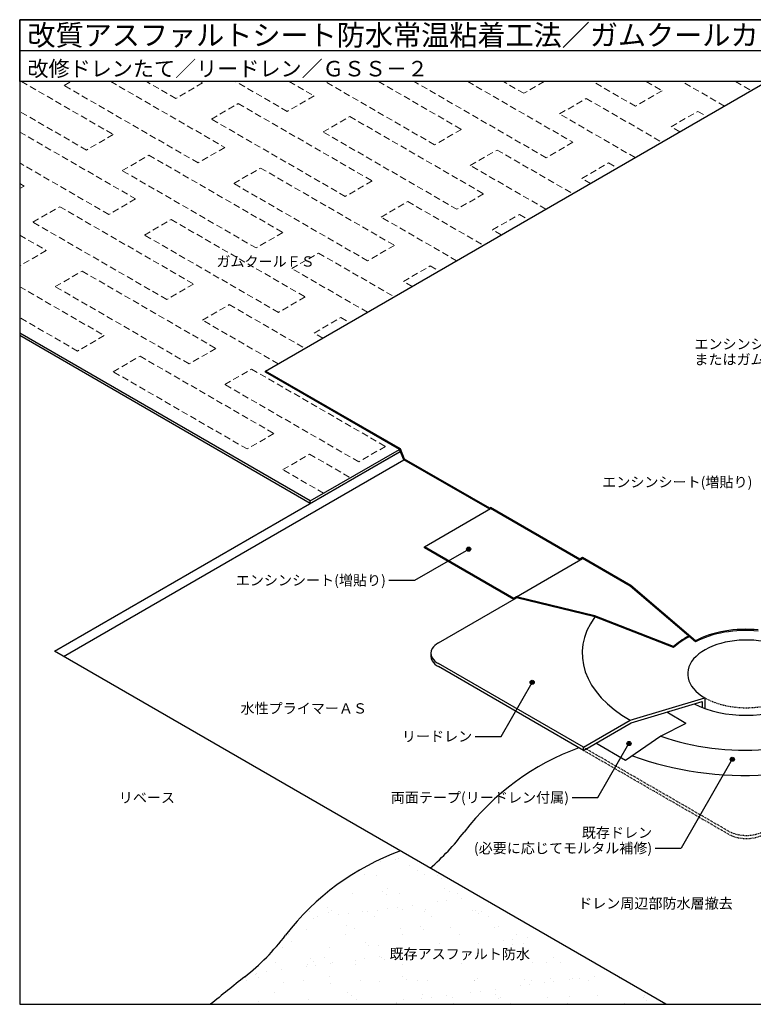
# Model space of a CAD drawing. Units: millimetres. Extents: x 0 to 1380, y 0 to 955.
# Drawn here: x 0 to 712, y 0 to 955 of the extents above; entities that cross this region are included whole.
import ezdxf
from ezdxf.enums import TextEntityAlignment as Align

# ---------------------------------------------------------------- set-up
doc = ezdxf.new("R2010")
doc.units = ezdxf.units.MM
doc.header["$LTSCALE"] = 0.5
doc.linetypes.add('DASHED', pattern=[19.05, 12.7, -6.35])
doc.linetypes.add('DASHED1', pattern=[2.5, 1.25, -1.25])
doc.layers.get('0').update_dxf_attribs({"plot": 0})
for name, color, linetype in [('BOUSUI', 1, 'Continuous'), ('HATCH', 9, 'Continuous'), ('KANAMONO', 4, 'Continuous'), ('KUTAI', 3, 'Continuous'), ('MOJI', 7, 'Continuous'), ('WAKU', 7, 'Continuous')]:
    doc.layers.add(name, color=color, linetype=linetype)
doc.layers.add('bousui2', color=40, linetype='DASHED', lineweight=5)
doc.styles.add('MSゴシック', font='MS Gothic.ttf')

msp = doc.modelspace()

# ---------------------------------------------------------------- hatches: boundary and pattern name
at = {"layer": 'MOJI'}
h = msp.add_hatch(color=256, dxfattribs=at)
edge = h.paths.add_edge_path()
edge.add_arc((435.64, 441.49), 2, 0, 360)
h = msp.add_hatch(color=256, dxfattribs=at)
edge = h.paths.add_edge_path()
edge.add_arc((497.29, 312.23), 2, 0, 360)
h = msp.add_hatch(color=256, dxfattribs=at)
edge = h.paths.add_edge_path()
edge.add_arc((591.17, 252.91), 2, 0, 360)
h = msp.add_hatch(color=256, dxfattribs=at)
edge = h.paths.add_edge_path()
edge.add_arc((691.45, 237.67), 2, 0, 360)

# ---------------------------------------------------------------- linework, layer by layer
msp.add_line((0, 925), (1380, 925))
at = {"layer": 'BOUSUI'}
for p, q in [((238.65, 614.25), (724.92, 895)), ((281.96, 488.26), (0, 651.05)), ((281.96, 485.76), (0, 648.55)), ((238.65, 613.25), (238.65, 614.25)), ((369.42, 538.75), (238.65, 614.25)), ((368.55, 538.25), (238.65, 613.25)), ((33.83, 342.5), (368.55, 535.75)), ((281.96, 488.26), (368.55, 538.25)), ((281.96, 485.76), (369.42, 536.25)), ((372.88, 528.25), (368.55, 538.25)), ((373.51, 528.88), (369.42, 538.75)), ((42.49, 337.5), (372.88, 528.25)), ((456.02, 480.25), (372.88, 528.25)), ((456.02, 481.25), (373.51, 528.88)), ((281.96, 485.76), (281.96, 488.26)), ((392.8, 443.75), (456.88, 480.75)), ((456.88, 481.75), (456.02, 481.25)), ((456.88, 480.75), (456.02, 480.25)), ((543.49, 431.75), (456.88, 481.75)), ((543.49, 430.75), (456.88, 480.75)), ((392.8, 442.75), (392.8, 443.75)), ((479.4, 393.75), (392.8, 443.75)), ((479.4, 392.75), (392.8, 442.75)), ((482, 395.25), (546.08, 432.25)), ((546.08, 433.25), (543.49, 431.75)), ((546.08, 432.25), (543.49, 430.75)), ((592.92, 406.21), (546.08, 433.25)), ((592.42, 405.5), (546.08, 432.25)), ((655.68, 351.49), (592.42, 405.5)), ((655.68, 352.63), (592.92, 406.21)), ((482, 395.25), (479.4, 393.75)), ((482, 394.25), (479.4, 392.75)), ((557.91, 376.68), (482, 395.25)), ((557.91, 375.68), (482, 394.25)), ((634.29, 346.93), (557.91, 376.68)), ((634.29, 345.93), (557.91, 375.68)), ((634.29, 345.93), (634.29, 346.93)), ((655.68, 351.49), (655.68, 352.63)), ((627.06, 0), (33.83, 342.5))]:
    msp.add_line(p, q, dxfattribs=at)
for centre, radius, start, end in [((627.94, 15.54), 248.37, 110.10392, 142.39653), ((258.41, 296.55), 215.88, 310.37801, 323.15501), ((454.73, -84.46), 248.37, 110.10392, 142.39653), ((85.21, 196.55), 215.88, 308.07102, 323.15501), ((1244.84, -1283.93), 1664.7, 128.07102, 129.53205)]:
    msp.add_arc(centre, radius, start, end, dxfattribs=at)
for centre, major_axis, start_param, end_param in [((705, 321.64), (72.9, 0), 7.693343, 8.597123), ((705, 320.5), (72.9, 0), 7.696423, 8.597123), ((705, 321.5), (83.31, 0), 8.590209, 8.867662), ((705, 320.5), (83.31, 0), 8.578454, 8.867662)]:
    msp.add_ellipse(centre, major_axis=major_axis, ratio=0.57735, start_param=start_param, end_param=end_param, dxfattribs=at)
at = {"layer": 'bousui2'}
for p, q in [((1.79, 895), (90.79, 843.61)), ((43.16, 891.11), (49.89, 895)), ((173.06, 816.11), (43.16, 891.11)), ((88.39, 895), (199.04, 831.11)), ((151.41, 878.61), (123.03, 895)), ((177.39, 893.61), (151.41, 878.61)), ((174.99, 895), (177.39, 893.61)), ((259.67, 866.11), (209.63, 895)), ((261.59, 895), (285.65, 881.11)), ((402.56, 833.61), (296.24, 895)), ((348.2, 895), (428.54, 848.61)), ((510.81, 821.11), (382.84, 895)), ((434.8, 895), (536.79, 836.11)), ((489.16, 883.61), (469.44, 895)), ((508.88, 895), (489.16, 883.61)), ((597.42, 871.11), (556.04, 895)), ((608.01, 895), (623.4, 886.11)), ((683.78, 871.25), (642.65, 895)), ((694.61, 895), (709.76, 886.25)), ((285.65, 881.11), (259.67, 866.11)), ((523.8, 863.61), (549.78, 878.61)), ((549.78, 878.61), (623.16, 836.25)), ((623.4, 886.11), (597.42, 871.11)), ((186.05, 858.61), (212.03, 873.61)), ((212.03, 873.61), (341.94, 798.61)), ((64.81, 828.61), (0, 866.03)), ((294.31, 846.11), (320.29, 861.11)), ((320.29, 861.11), (450.19, 786.11)), ((597.18, 821.25), (523.8, 863.61)), ((632.06, 851.11), (658.04, 866.11)), ((658.04, 866.11), (666.46, 861.25)), ((315.96, 783.61), (186.05, 858.61)), ((640.48, 846.25), (632.06, 851.11)), ((0, 846.03), (112.44, 781.11)), ((90.79, 843.61), (64.81, 828.61)), ((424.21, 771.11), (294.31, 846.11)), ((428.54, 848.61), (402.56, 833.61)), ((199.04, 831.11), (173.06, 816.11)), ((536.79, 836.11), (510.81, 821.11)), ((99.45, 808.61), (125.43, 823.61)), ((125.43, 823.61), (255.34, 748.61)), ((437.2, 813.61), (463.18, 828.61)), ((463.18, 828.61), (536.56, 786.25)), ((86.46, 766.11), (0, 816.03)), ((510.58, 771.25), (437.2, 813.61)), ((545.45, 801.11), (571.43, 816.11)), ((571.43, 816.11), (579.86, 811.25)), ((229.35, 733.61), (99.45, 808.61)), ((207.7, 796.11), (233.69, 811.11)), ((233.69, 811.11), (363.59, 736.11)), ((0, 796.03), (4.19, 793.61)), ((4.19, 793.61), (0, 791.2)), ((337.61, 721.11), (207.7, 796.11)), ((341.94, 798.61), (315.96, 783.61)), ((553.88, 796.25), (545.45, 801.11)), ((450.19, 786.11), (424.21, 771.11)), ((12.85, 758.61), (38.83, 773.61)), ((38.83, 773.61), (168.73, 698.61)), ((112.44, 781.11), (86.46, 766.11)), ((350.6, 763.61), (376.58, 778.61)), ((376.58, 778.61), (449.96, 736.25)), ((458.85, 751.11), (484.83, 766.11)), ((484.83, 766.11), (493.26, 761.25)), ((142.75, 683.61), (12.85, 758.61)), ((121.1, 746.11), (147.08, 761.11)), ((147.08, 761.11), (276.99, 686.11)), ((423.97, 721.25), (350.6, 763.61)), ((0, 746.03), (25.84, 731.11)), ((251.01, 671.11), (121.1, 746.11)), ((255.34, 748.61), (229.35, 733.61)), ((467.28, 746.25), (458.85, 751.11)), ((363.59, 736.11), (337.61, 721.11)), ((25.84, 731.11), (0, 716.2)), ((264, 713.61), (289.98, 728.61)), ((289.98, 728.61), (363.35, 686.25)), ((34.5, 696.11), (60.48, 711.11)), ((60.48, 711.11), (190.38, 636.11)), ((337.37, 671.25), (264, 713.61)), ((372.25, 701.11), (398.23, 716.11)), ((398.23, 716.11), (406.65, 711.25)), ((168.73, 698.61), (142.75, 683.61)), ((380.67, 696.25), (372.25, 701.11)), ((0, 696.03), (82.13, 648.61)), ((164.4, 621.11), (34.5, 696.11)), ((177.39, 663.61), (203.37, 678.61)), ((203.37, 678.61), (276.75, 636.25)), ((276.99, 686.11), (251.01, 671.11)), ((56.15, 633.61), (0, 666.03)), ((250.77, 621.25), (177.39, 663.61)), ((285.65, 651.11), (311.63, 666.11)), ((311.63, 666.11), (320.05, 661.25)), ((294.07, 646.25), (285.65, 651.11)), ((82.13, 648.61), (56.15, 633.61)), ((190.38, 636.11), (164.4, 621.11)), ((90.79, 613.61), (116.77, 628.61)), ((116.77, 628.61), (246.68, 553.61)), ((220.69, 538.61), (90.79, 613.61)), ((199.04, 601.11), (225.02, 616.11)), ((225.02, 616.11), (354.93, 541.11)), ((328.95, 526.11), (199.04, 601.11)), ((246.68, 553.61), (220.69, 538.61)), ((354.93, 541.11), (328.95, 526.11)), ((255.34, 518.61), (281.32, 533.61)), ((281.32, 533.61), (320.92, 510.75)), ((294.94, 495.75), (255.34, 518.61))]:
    msp.add_line(p, q, dxfattribs=at)
at = {"layer": 'HATCH'}
for p, q in [((350.09, 138.16), (350.09, 138.16)), ((364.55, 140.06), (364.55, 140.06)), ((367.63, 141.62), (367.63, 141.62)), ((378.01, 134.37), (378.01, 134.37)), ((330.14, 129.5), (330.14, 129.5)), ((334.58, 125.45), (334.58, 125.45)), ((346.19, 125.17), (346.19, 125.17)), ((385.51, 129.6), (385.51, 129.6)), ((392.73, 125.76), (392.73, 125.76)), ((405.72, 124.84), (405.72, 124.84)), ((409, 121.84), (409, 121.84)), ((323.27, 107.58), (323.27, 107.58)), ((352.27, 109.24), (352.27, 109.24)), ((355.55, 106.23), (355.55, 106.23)), ((357.13, 112.3), (357.13, 112.3)), ((368.75, 107.36), (368.75, 107.36)), ((412.5, 112.4), (412.5, 112.4)), ((416.78, 109.09), (416.78, 109.09)), ((424.47, 107.66), (424.47, 107.66)), ((380.94, 96.19), (380.94, 96.19)), ((405.09, 99.37), (405.09, 99.37)), ((414.34, 100.58), (414.34, 100.58)), ((428.8, 102.49), (428.8, 102.49)), ((281.63, 89.65), (281.63, 89.65)), ((298.82, 93.63), (298.82, 93.63)), ((299.29, 89.18), (299.29, 89.18)), ((302.1, 90.63), (302.1, 90.63)), ((309.37, 86.76), (309.37, 86.76)), ((318.62, 87.98), (318.62, 87.98)), ((333.08, 89.89), (333.08, 89.89)), ((337, 89.75), (337, 89.75)), ((347.31, 90.91), (347.31, 90.91)), ((357.23, 93.07), (357.23, 93.07)), ((366.48, 94.28), (366.48, 94.28)), ((371.02, 92.06), (371.02, 92.06)), ((392.37, 89.85), (392.37, 89.85)), ((393.85, 91.51), (393.85, 91.51)), ((439.34, 91.29), (439.34, 91.29)), ((442.16, 91.45), (442.16, 91.45)), ((445.44, 88.44), (445.44, 88.44)), ((447.74, 89.95), (447.74, 89.95)), ((270.77, 81.68), (270.77, 81.68)), ((285.22, 83.59), (285.22, 83.59)), ((289.13, 84.87), (289.13, 84.87)), ((317.57, 76.45), (317.57, 76.45)), ((344.5, 84.97), (344.5, 84.97)), ((399.86, 85.07), (399.86, 85.07)), ((455.23, 85.17), (455.23, 85.17)), ((260.75, 67.58), (260.75, 67.58)), ((277.85, 72.73), (277.85, 72.73)), ((316.12, 67.68), (316.12, 67.68)), ((324.39, 73.32), (324.39, 73.32)), ((369.87, 73.1), (369.87, 73.1)), ((371.49, 67.78), (371.49, 67.78)), ((388.72, 75.84), (388.72, 75.84)), ((391.99, 72.84), (391.99, 72.84)), ((417.9, 74.83), (417.9, 74.83)), ((426.86, 67.88), (426.86, 67.88)), ((460.91, 74.27), (460.91, 74.27)), ((464.44, 75.43), (464.44, 75.43)), ((482.23, 67.98), (482.23, 67.98)), ((264.12, 60.85), (264.12, 60.85)), ((335.27, 60.24), (335.27, 60.24)), ((407.46, 58.66), (407.46, 58.66)), ((445.19, 58.61), (445.19, 58.61)), ((469.34, 61.79), (469.34, 61.79)), ((478.6, 63.01), (478.6, 63.01)), ((478.61, 58.05), (478.61, 58.05)), ((488.48, 58.76), (488.48, 58.76)), ((493.05, 64.91), (493.05, 64.91)), ((254.93, 55.14), (254.93, 55.14)), ((300.41, 54.92), (300.41, 54.92)), ((338.54, 57.23), (338.54, 57.23)), ((348.43, 56.65), (348.43, 56.65)), ((240.62, 45.03), (240.62, 45.03)), ((248.12, 40.25), (248.12, 40.25)), ((278.97, 38.47), (278.97, 38.47)), ((281.82, 44.63), (281.82, 44.63)), ((285.09, 41.63), (285.09, 41.63)), ((295.99, 45.13), (295.99, 45.13)), ((301.61, 39.71), (301.61, 39.71)), ((303.49, 40.35), (303.49, 40.35)), ((325.51, 39.06), (325.51, 39.06)), ((325.76, 42.89), (325.76, 42.89)), ((335.02, 44.11), (335.02, 44.11)), ((349.47, 46.01), (349.47, 46.01)), ((351.36, 45.23), (351.36, 45.23)), ((354.01, 43.06), (354.01, 43.06)), ((370.99, 38.85), (370.99, 38.85)), ((428.44, 39.45), (428.44, 39.45)), ((497.35, 40.88), (497.35, 40.88)), ((511.04, 40.95), (511.04, 40.95)), ((517.47, 45.53), (517.47, 45.53)), ((524.96, 40.75), (524.96, 40.75)), ((228.37, 29.03), (228.37, 29.03)), ((230.04, 30.29), (230.04, 30.29)), ((230.95, 36.74), (230.95, 36.74)), ((239.3, 31.5), (239.3, 31.5)), ((253.75, 33.41), (253.75, 33.41)), ((277.9, 36.59), (277.9, 36.59)), ((287.16, 37.81), (287.16, 37.81)), ((219.74, 22.95), (219.74, 22.95)), ((231.65, 26.02), (231.65, 26.02)), ((256.05, 20.88), (256.05, 20.88)), ((275.11, 23.05), (275.11, 23.05)), ((300.56, 27.45), (300.56, 27.45)), ((301.53, 20.66), (301.53, 20.66)), ((330.48, 23.15), (330.48, 23.15)), ((349.55, 22.39), (349.55, 22.39)), ((371.71, 26.84), (371.71, 26.84)), ((374.99, 23.84), (374.99, 23.84)), ((385.85, 23.25), (385.85, 23.25)), ((396.09, 22.99), (396.09, 22.99)), ((441.22, 23.36), (441.22, 23.36)), ((441.58, 22.77), (441.58, 22.77)), ((443.9, 25.27), (443.9, 25.27)), ((489.6, 24.5), (489.6, 24.5)), ((494.99, 19.13), (494.99, 19.13)), ((496.59, 23.46), (496.59, 23.46)), ((509.45, 21.03), (509.45, 21.03)), ((515.05, 24.66), (515.05, 24.66)), ((518.33, 21.66), (518.33, 21.66)), ((533.6, 24.21), (533.6, 24.21)), ((536.14, 25.09), (536.14, 25.09)), ((542.85, 25.43), (542.85, 25.43)), ((551.96, 23.56), (551.96, 23.56)), ((557.3, 27.34), (557.3, 27.34)), ((581.62, 24.87), (581.62, 24.87)), ((247.11, 11.85), (247.11, 11.85)), ((318.26, 11.24), (318.26, 11.24)), ((390.45, 9.67), (390.45, 9.67)), ((437.88, 11.61), (437.88, 11.61)), ((447.13, 12.83), (447.13, 12.83)), ((461.59, 14.73), (461.59, 14.73)), ((485.74, 17.91), (485.74, 17.91)), ((199.61, 0.4), (199.61, 0.4)), ((232.07, 2.48), (232.07, 2.48)), ((254.98, 0.5), (254.98, 0.5)), ((280.09, 4.21), (280.09, 4.21)), ((310.35, 0.6), (310.35, 0.6)), ((321.54, 8.24), (321.54, 8.24)), ((326.63, 4.8), (326.63, 4.8)), ((351.41, 0.23), (351.41, 0.23)), ((365.72, 0.7), (365.72, 0.7)), ((365.87, 2.13), (365.87, 2.13)), ((372.11, 4.59), (372.11, 4.59)), ((390.02, 5.31), (390.02, 5.31)), ((399.27, 6.53), (399.27, 6.53)), ((413.73, 8.43), (413.73, 8.43)), ((420.14, 6.32), (420.14, 6.32)), ((421.09, 0.8), (421.09, 0.8)), ((461.6, 9.06), (461.6, 9.06)), ((464.88, 6.05), (464.88, 6.05)), ((466.68, 6.91), (466.68, 6.91)), ((476.46, 0.91), (476.46, 0.91)), ((512.16, 6.69), (512.16, 6.69)), ((531.83, 1.01), (531.83, 1.01)), ((533.8, 7.48), (533.8, 7.48)), ((560.18, 8.42), (560.18, 8.42)), ((587.19, 1.11), (587.19, 1.11)), ((604.94, 6.87), (604.94, 6.87)), ((606.72, 9.02), (606.72, 9.02)), ((608.22, 3.87), (608.22, 3.87))]:
    msp.add_line(p, q, dxfattribs=at)
at = {"layer": 'KANAMONO'}
for p, q in [((406.22, 350.5), (482, 394.25)), ((399.05, 340.5), (399.05, 337.5)), ((546.95, 249.25), (406.22, 330.5)), ((546.95, 246.25), (406.22, 327.5)), ((592.42, 275.5), (664.77, 297.28)), ((664.77, 297.28), (664.77, 286.93)), ((593.45, 273.1), (662.18, 293.78)), ((662.18, 293.78), (662.18, 287.9)), ((646.51, 272.41), (627.81, 283.44)), ((546.95, 249.25), (592.42, 275.5)), ((546.95, 246.25), (593.45, 273.1)), ((646.51, 272.41), (622.09, 260.02)), ((622.09, 260.02), (587.91, 236.56)), ((546.95, 246.25), (546.95, 249.25)), ((587.91, 236.56), (559.04, 253.23))]:
    msp.add_line(p, q, dxfattribs=at)
at = {"layer": 'KANAMONO', "linetype": 'DASHED1'}
for p, q in [((687.68, 168), (546.95, 249.25)), ((687.68, 165), (546.95, 246.25))]:
    msp.add_line(p, q, dxfattribs=at)
at = {"layer": 'KANAMONO'}
for centre, radius, start, end in [((407.63, 340.5), 8.58, 148.6015, 211.3985), ((413.86, 336.39), 16.04, 118.43317, 147.66832), ((407.63, 337.5), 8.58, 180, 211.3985), ((413.82, 344.56), 15.98, 212.27401, 241.6245), ((413.82, 341.56), 15.98, 212.27401, 241.6245)]:
    msp.add_arc(centre, radius, start, end, dxfattribs=at)
at = {"layer": 'KANAMONO', "linetype": 'DASHED1'}
for centre, radius, start, end in [((704.51, 200.11), 36.25, 242.33155, 270.76949), ((704.51, 197.11), 36.25, 242.33155, 270.76949), ((705.88, 198.44), 34.6, 268.53443, 298.36452), ((705.88, 195.44), 34.6, 268.53443, 298.36452)]:
    msp.add_arc(centre, radius, start, end, dxfattribs=at)
at = {"layer": 'KANAMONO'}
for centre, major_axis, start_param in [((705, 340.5), (159.22, 0), 9.032003), ((705, 320.5), (56.89, 0), 6.229398)]:
    msp.add_ellipse(centre, major_axis=major_axis, ratio=0.57735, start_param=start_param, end_param=10.210176, dxfattribs=at)
at = {"layer": 'KANAMONO', "linetype": 'DASHED1'}
msp.add_ellipse((705, 320.5), major_axis=(56.89, 0), ratio=0.57735, start_param=3.926991, end_param=5.497787, dxfattribs=at)
at = {"layer": 'KUTAI'}
for centre, major_axis, start_param, end_param in [((705, 324.31), (-76.22, 0), 0.843904, 2.297688), ((705, 337.5), (-157.75, 0), 1.017435, 2.356194), ((705, 337.5), (-200.11, 0), 0.986333, 2.356194)]:
    msp.add_ellipse(centre, major_axis=major_axis, ratio=0.57735, start_param=start_param, end_param=end_param, dxfattribs=at)
at = {"layer": 'MOJI'}
for p, q in [((383.29, 411.27), (435.64, 441.49)), ((358.29, 411.27), (383.29, 411.27)), ((467.07, 259.87), (497.29, 312.23)), ((442.07, 259.87), (467.07, 259.87)), ((560.95, 200.55), (591.17, 252.91)), ((691.45, 237.67), (641.67, 151.45)), ((535.95, 200.55), (560.95, 200.55)), ((616.67, 151.45), (641.67, 151.45))]:
    msp.add_line(p, q, dxfattribs=at)
for centre in [(435.64, 441.49), (497.29, 312.23), (591.17, 252.91), (691.45, 237.67)]:
    msp.add_circle(centre, 2, dxfattribs=at)
at = {"layer": 'WAKU'}
for p, q in [((0, 895), (0, 955)), ((0, 955), (1380, 955)), ((1380, 955), (0, 955)), ((0, 955), (0, 0)), ((1380, 895), (0, 895)), ((0, 0), (1380, 0))]:
    msp.add_line(p, q, dxfattribs=at)

# ---------------------------------------------------------------- texts
at = {"layer": 'MOJI', "linetype": 'Continuous', "style": 'MSゴシック'}
for s, p in [('ガムクールＦＳ', (190.82, 720.49)), ('エンシンシート', (654.63, 640.42)), ('またはガムクールＦＸ', (654.63, 625.42)), ('水性プライマーＡＳ', (214.25, 287.02)), ('リベース', (96.13, 200.46)), ('ドレン周辺部防水層撤去', (541.81, 97.9)), ('既存アスファルト防水', (358.73, 48.85))]:
    msp.add_text(s, height=10, dxfattribs=at).set_placement(p, align=Align.MIDDLE_LEFT)
for s, p in [('エンシンシート(増貼り)', (710.9, 506.55)), ('エンシンシート(増貼り)', (355.29, 411.27)), ('リードレン', (439.07, 259.87)), ('両面テープ(リードレン付属)', (532.95, 200.55)), ('既存ドレン', (613.67, 166.45)), ('(必要に応じてモルタル補修)', (613.67, 151.45))]:
    msp.add_text(s, height=10, dxfattribs=at).set_placement(p, align=Align.MIDDLE_RIGHT)
at = {"layer": 'WAKU', "style": 'MSゴシック'}
for s, height, p in [('改質アスファルトシート防水常温粘着工法／ガムクールカタログ掲載図', 20, (7.5, 930)), ('改修ドレンたて／リードレン／ＧＳＳ－２', 15, (7.5, 900))]:
    msp.add_text(s, height=height, dxfattribs=at).set_placement(p)

doc.saveas('drawing.dxf')
